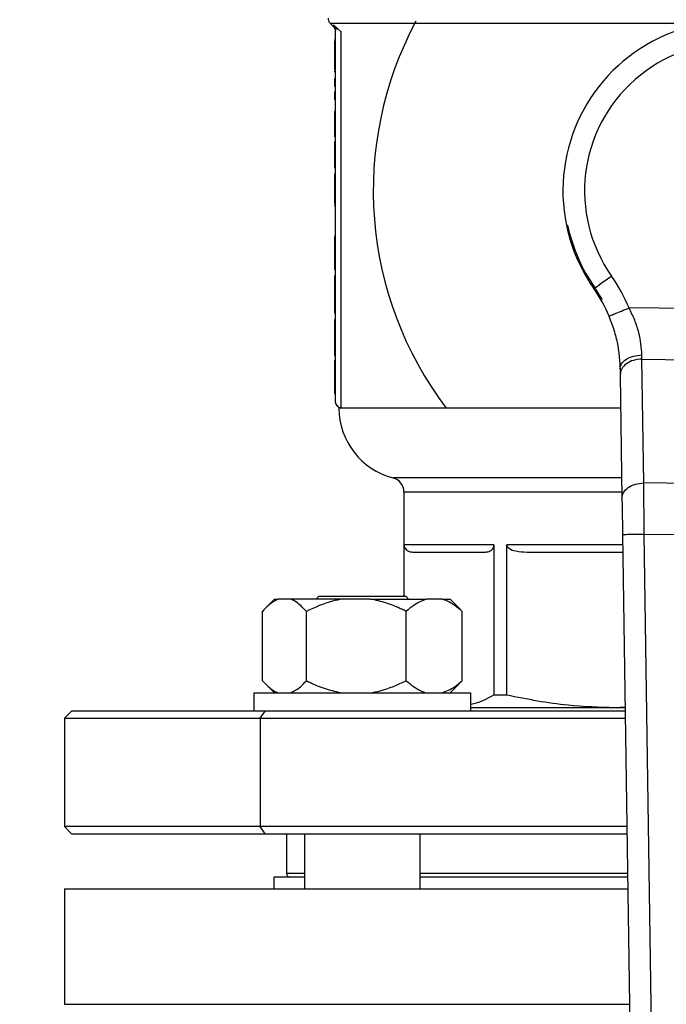
# Model space of a CAD drawing. Units: millimetres. Extents: x 4 to 416, y 4 to 293.
# Drawn here: x 129 to 133, y 202 to 207 of the extents above; entities that cross this region are included whole.
import ezdxf

# ---------------------------------------------------------------- set-up
doc = ezdxf.new("R2010")
doc.units = ezdxf.units.MM
doc.layers.add('FORMAT', color=7, linetype='Continuous')
doc.styles.add('SLDTEXTSTYLE0', font='TXT', dxfattribs={"width": 0.75})
doc.dimstyles.new('SLDDIMSTYLE0', dxfattribs={"dimtxt": 3.5, "dimasz": 3.556, "dimexe": 0, "dimexo": 0.0625, "dimgap": 0.875, "dimtad": 1, "dimdec": 0, "dimlfac": 23, "dimrnd": 1e-09, "dimzin": 12, "dimdsep": 46, "dimtxsty": 'SLDTEXTSTYLE0', "dimsah": 1, "dimcen": 0.09, "dimadec": 0, "dimazin": 3, "dimtfac": 1, "dimtdec": 0, "dimtofl": 0, "dimtmove": 0, "dimatfit": 3, "dimfxl": 0, "dimfrac": 2, "dimtolj": 1, "dimtzin": 12, "dimarcsym": 0})

# ---------------------------------------------------------------- blocks, each defined once
blk = doc.blocks.new('_D_2')
at = {"layer": 'FORMAT', "color": 7}
for p, q in [((54.0313, 210.8861), (54.0313, 168.4055)), ((145.7704, 210.8861), (145.7704, 168.4055)), ((145.7704, 169.4055), (54.0313, 169.4055))]:
    blk.add_line(p, q, dxfattribs=at)
for points in [[(54.0313, 169.4055), (57.5873, 169.0245), (57.5873, 169.7865)], [(145.7704, 169.4055), (142.2144, 169.7865), (142.2144, 169.0245)]]:
    blk.add_solid(points, dxfattribs=at)
at = {"layer": 'FORMAT', "color": 7, "insert": (93.5511, 173.9172), "char_height": 3.5, "attachment_point": 1, "style": 'SLDTEXTSTYLE0'}
blk.add_mtext('2110', dxfattribs=at)

msp = doc.modelspace()

# ---------------------------------------------------------------- linework, layer by layer
at = {"color": 7, "linetype": 'Continuous', "lineweight": 25}
for p, q in [((131.0658, 207.4342), (131.0863, 207.4137)), ((131.0862, 207.4246), (131.1142, 207.3996)), ((131.0965, 207.3996), (131.0965, 205.1557)), ((131.1142, 207.3996), (131.1313, 207.3831)), ((131.1313, 205.1209), (131.1313, 207.3831)), ((131.0965, 207.3362), (131.0922, 207.3362)), ((131.0965, 207.3295), (131.0922, 207.3295)), ((131.0965, 207.2493), (131.0922, 207.2493)), ((131.0965, 207.156), (131.0922, 207.156)), ((131.0922, 207.1484), (131.0922, 207.143)), ((131.0965, 207.143), (131.0922, 207.143)), ((131.0965, 207.0999), (131.0922, 207.0999)), ((131.0922, 207.0999), (131.0922, 207.0543)), ((131.0965, 207.0543), (131.0922, 207.0543)), ((131.0965, 207.021), (131.0922, 207.021)), ((131.0922, 207.021), (131.0922, 206.9753)), ((131.0965, 206.9753), (131.0922, 206.9753)), ((131.0965, 206.9036), (131.0922, 206.9036)), ((131.0965, 206.8393), (131.0922, 206.8393)), ((131.0922, 206.8393), (131.0922, 206.8066)), ((131.0965, 206.8066), (131.0922, 206.8066)), ((131.0922, 206.8066), (131.0922, 206.7511)), ((131.0965, 206.7511), (131.0922, 206.7511)), ((131.0965, 206.7213), (131.0922, 206.7213)), ((131.0922, 206.7213), (131.0922, 206.5992)), ((131.0965, 206.5992), (131.0922, 206.5992)), ((131.0922, 206.5992), (131.0922, 206.5634)), ((131.0965, 206.5634), (131.0922, 206.5634)), ((131.0965, 206.5288), (131.0922, 206.5288)), ((131.0965, 206.5222), (131.0922, 206.5222)), ((131.0965, 206.4419), (131.0922, 206.4419)), ((131.0965, 206.3487), (131.0922, 206.3487)), ((131.0922, 206.3411), (131.0922, 206.3357)), ((131.0965, 206.3357), (131.0922, 206.3357)), ((132.487, 206.2195), (132.4946, 206.2194)), ((131.0922, 206.1505), (131.0922, 206.0719)), ((131.0965, 206.1505), (131.0922, 206.1505)), ((131.0965, 206.0719), (131.0922, 206.0719)), ((131.0965, 205.9901), (131.0922, 205.9901)), ((131.0965, 205.953), (131.0922, 205.953)), ((131.0965, 205.9133), (131.0922, 205.9133)), ((131.0922, 205.9133), (131.0922, 205.854)), ((131.0965, 205.854), (131.0922, 205.854)), ((131.0922, 205.854), (131.0922, 205.7284)), ((131.0965, 205.7284), (131.0922, 205.7284)), ((131.0922, 205.7284), (131.0922, 205.6894)), ((134.0951, 205.7069), (132.8639, 205.7213)), ((131.0965, 205.6894), (131.0922, 205.6894)), ((131.0965, 205.6492), (131.0922, 205.6492)), ((131.0922, 205.6492), (131.0922, 205.5093)), ((131.0965, 205.5093), (131.0922, 205.5093)), ((131.0922, 205.5093), (131.0922, 205.4706)), ((131.0965, 205.4706), (131.0922, 205.4706)), ((131.0922, 205.4706), (131.0922, 205.4335)), ((131.0965, 205.4335), (131.0922, 205.4335)), ((132.953, 204.6674), (132.9417, 205.4129)), ((132.9417, 205.4129), (134.0101, 205.4004)), ((131.0965, 205.4053), (131.0922, 205.4053)), ((131.0965, 205.3051), (131.0922, 205.3051)), ((132.8102, 205.3187), (132.8215, 204.5732)), ((131.0965, 205.2052), (131.0922, 205.2052)), ((132.8133, 205.1187), (131.1183, 205.1187)), ((131.1313, 205.1209), (131.1327, 205.1209)), ((133.9814, 204.6554), (132.953, 204.6674)), ((131.5096, 204.6135), (131.5096, 203.9861)), ((132.8248, 204.3579), (132.9399, 196.7571)), ((132.9552, 204.3599), (133.972, 204.348)), ((133.0691, 196.8374), (132.9552, 204.3599)), ((132.051, 204.2948), (131.5103, 204.2948)), ((131.5103, 203.9861), (131.5103, 204.2948)), ((132.051, 204.2948), (132.051, 203.3918)), ((132.128, 203.3918), (132.128, 204.2948)), ((131.5612, 204.2513), (132.0001, 204.2513)), ((132.2508, 204.2513), (132.8264, 204.2513)), ((130.7304, 203.9687), (130.6777, 203.916)), ((130.7304, 203.9687), (130.753, 203.9687)), ((130.8272, 203.9687), (130.753, 203.9687)), ((131.1385, 203.9687), (130.8272, 203.9687)), ((130.998, 203.9861), (130.9806, 203.9687)), ((130.998, 203.9861), (131.5198, 203.9861)), ((131.3071, 203.9687), (131.1385, 203.9687)), ((131.3071, 203.9687), (131.6444, 203.9687)), ((131.5372, 203.9687), (131.5198, 203.9861)), ((131.7388, 203.9687), (131.6444, 203.9687)), ((131.7388, 203.9687), (131.7874, 203.9687)), ((131.8401, 203.916), (131.7874, 203.9687)), ((130.6579, 203.4774), (130.6579, 203.8948)), ((130.9223, 203.4774), (130.9223, 203.8948)), ((131.5233, 203.4774), (131.5233, 203.8948)), ((131.8395, 203.9155), (131.8599, 203.8948)), ((131.8599, 203.4774), (131.8599, 203.8948)), ((130.6763, 203.4575), (130.7304, 203.4035)), ((131.7874, 203.4035), (131.8415, 203.4575)), ((131.8599, 203.4774), (131.8396, 203.4594)), ((130.6067, 203.4035), (130.6067, 203.2948)), ((130.6067, 203.4035), (131.9111, 203.4035)), ((131.9111, 203.2948), (131.9111, 203.4035)), ((132.051, 203.3918), (132.128, 203.3918)), ((129.5096, 203.2948), (129.4661, 203.2513)), ((130.6748, 203.2948), (129.5096, 203.2948)), ((130.644, 203.2513), (130.6748, 203.2948)), ((132.8409, 203.2948), (130.6748, 203.2948)), ((131.9111, 203.3165), (132.7807, 203.3165)), ((132.7807, 203.3165), (132.8405, 203.3204)), ((132.7807, 203.3165), (132.8405, 203.3165)), ((129.4661, 203.2513), (129.4661, 202.5991)), ((129.4661, 203.2513), (130.644, 203.2513)), ((130.644, 203.2513), (130.644, 202.5991)), ((130.644, 203.2513), (132.8415, 203.2513)), ((129.4661, 202.5991), (129.5096, 202.5557)), ((130.644, 202.5991), (129.4661, 202.5991)), ((132.8514, 202.5991), (130.644, 202.5991)), ((130.6748, 202.5557), (130.644, 202.5991)), ((129.5096, 202.5557), (130.6748, 202.5557)), ((130.6748, 202.5557), (132.8521, 202.5557)), ((130.803, 202.5557), (130.803, 202.3165)), ((130.9111, 202.5557), (130.9111, 202.2252)), ((131.6067, 202.2252), (131.6067, 202.5557)), ((130.727, 202.2948), (130.727, 202.2252)), ((130.9111, 202.2948), (130.727, 202.2948)), ((132.856, 202.2948), (131.6067, 202.2948)), ((129.4661, 202.2252), (129.4661, 201.5296)), ((129.4661, 202.2252), (132.8571, 202.2252))]:
    msp.add_line(p, q, dxfattribs=at)
at = {"color": 8, "linetype": 'Continuous', "lineweight": 25}
for p, q in [((131.0658, 207.4342), (133.327, 207.4342)), ((131.0862, 207.4246), (131.0863, 207.4137)), ((132.8196, 204.6977), (131.4443, 204.6977)), ((131.5096, 204.6135), (132.8209, 204.6135)), ((132.8257, 204.2948), (132.128, 204.2948)), ((130.9111, 202.3165), (130.803, 202.3165)), ((132.8557, 202.3165), (131.6067, 202.3165)), ((129.4661, 201.5296), (132.8676, 201.5296))]:
    msp.add_line(p, q, dxfattribs=at)
at = {"color": 7, "linetype": 'Continuous', "lineweight": 25, "flags": 128}
for points in [[(132.6579, 205.8421), (132.6645, 205.8468), (132.6734, 205.853), (132.6843, 205.8607), (132.6969, 205.8695), (132.711, 205.8794), (132.7262, 205.8901), (132.7422, 205.9013), (132.7585, 205.9128)], [(132.9417, 205.4129), (132.9415, 205.421), (132.9413, 205.4293), (132.9411, 205.4379)], [(132.8097, 205.3511), (132.8099, 205.3401), (132.8101, 205.3292), (132.8102, 205.3187)], [(132.8215, 204.5732), (132.8222, 204.5271), (132.823, 204.4744), (132.8239, 204.4173), (132.8248, 204.3579)]]:
    msp.add_lwpolyline(points, dxfattribs=at)
at = {"color": 7, "linetype": 'Continuous', "lineweight": 25}
for centre, radius, start, end in [((131.0965, 207.465), 0.0435, 180, 225), ((133.4878, 206.4252), 2.163, 151.81228, 217.15854), ((133.4878, 206.4252), 1.0217, 323.56938, 191.61415), ((133.4878, 206.4252), 0.8913, 323.56938, 215.08993), ((133.4878, 206.4252), 1.0217, 191.61415, 219.79591), ((133.4878, 206.4252), 1.0143, 191.70592, 215.08993), ((131.9403, 205.338), 1, 22.53687, 35.08993), ((131.9403, 205.338), 0.8696, 22.53687, 35.08993), ((131.9403, 205.338), 0.877, 29.60523, 35.08993), ((131.1313, 205.1557), 0.0348, 180, 270), ((131.553, 205.1187), 0.4348, 180, 255.52249), ((131.4226, 204.6135), 0.087, 0, 75.52249), ((130.8248, 202.3165), 0.0217, 180, 270)]:
    msp.add_arc(centre, radius, start, end, dxfattribs=at)
for points, knots in [([(131.0862, 207.4246), (131.0877, 207.4229), (131.0908, 207.4194), (131.094, 207.4132), (131.0961, 207.4065), (131.0964, 207.4019), (131.0965, 207.3996)], [0, 0, 0, 0, 0.248645, 0.499185, 0.750133, 1, 1, 1, 1]), ([(131.0863, 207.4137), (131.0892, 207.4101), (131.095, 207.4029), (131.096, 207.3937), (131.0965, 207.3891)], [0, 0, 0, 0, 0.499995, 1, 1, 1, 1]), ([(131.1142, 207.3996), (131.1117, 207.3996), (131.1066, 207.3996), (131.101, 207.3996), (131.0972, 207.3996), (131.0968, 207.3996), (131.0965, 207.3996)], [0, 0, 0, 0, 0.24999, 0.500001, 0.749993, 1, 1, 1, 1]), ([(131.1313, 207.3831), (131.1316, 207.3828), (131.132, 207.3824), (131.1325, 207.3819), (131.1327, 207.3817)], [0, 0, 0, 0, 0.5602, 1, 1, 1, 1]), ([(131.0922, 207.3295), (131.0922, 207.3159), (131.0922, 207.2905), (131.0922, 207.2623), (131.0922, 207.2493)], [0, 0, 0, 0, 0.536572, 1, 1, 1, 1]), ([(131.0922, 207.2493), (131.0922, 207.2391), (131.0922, 207.2197), (131.0922, 207.1934), (131.0922, 207.1724), (131.0922, 207.1582), (131.0922, 207.1568), (131.0922, 207.156)], [0, 0, 0, 0, 0.188935, 0.360673, 0.534598, 0.751393, 1, 1, 1, 1]), ([(131.0922, 206.9036), (131.0922, 206.8964), (131.0922, 206.8833), (131.0922, 206.8657), (131.0922, 206.8527), (131.0922, 206.845), (131.0922, 206.8406), (131.0922, 206.8397), (131.0922, 206.8393)], [0, 0, 0, 0, 0.222893, 0.404201, 0.556175, 0.679958, 0.825101, 1, 1, 1, 1]), ([(131.0922, 206.5222), (131.0922, 206.5085), (131.0922, 206.4831), (131.0922, 206.455), (131.0922, 206.4419)], [0, 0, 0, 0, 0.536568, 1, 1, 1, 1]), ([(131.0922, 206.4419), (131.0922, 206.4318), (131.0922, 206.4124), (131.0922, 206.3861), (131.0922, 206.3651), (131.0922, 206.3508), (131.0922, 206.3494), (131.0922, 206.3487)], [0, 0, 0, 0, 0.188939, 0.360676, 0.5346, 0.751393, 1, 1, 1, 1]), ([(131.0922, 206.0719), (131.0922, 206.0539), (131.0922, 206.0241), (131.0922, 205.9997), (131.0922, 205.9901)], [0, 0, 0, 0, 0.602801, 1, 1, 1, 1]), ([(131.0922, 205.9901), (131.0922, 205.984), (131.0922, 205.9715), (131.0922, 205.9558), (131.0922, 205.9541), (131.0922, 205.953)], [0, 0, 0, 0, 0.248656, 0.511904, 1, 1, 1, 1]), ([(132.7434, 205.6713), (132.7452, 205.672), (132.7489, 205.6735), (132.7767, 205.6851), (132.8165, 205.7016), (132.8481, 205.7147), (132.8639, 205.7213)], [0, 0, 0, 0, 0.25, 0.500007, 0.750001, 1, 1, 1, 1]), ([(132.9411, 205.4379), (132.94, 205.4595), (132.9379, 205.5015), (132.9236, 205.5738), (132.9002, 205.6481), (132.876, 205.6968), (132.8639, 205.7213)], [0, 0, 0, 0, 0.254587, 0.492475, 0.745153, 1, 1, 1, 1]), ([(132.7434, 205.6713), (132.7541, 205.6433), (132.7754, 205.5872), (132.7954, 205.5023), (132.8072, 205.4209), (132.8089, 205.3746), (132.8097, 205.3511)], [0, 0, 0, 0, 0.245825, 0.492579, 0.74264, 1, 1, 1, 1]), ([(132.8097, 205.3511), (132.8117, 205.3624), (132.8155, 205.3848), (132.8407, 205.409), (132.8672, 205.4234), (132.8979, 205.4345), (132.9238, 205.4365), (132.9411, 205.4379)], [0, 0, 0, 0, 0.2496012, 0.4992021, 0.6243353, 0.7498334, 1, 1, 1, 1]), ([(132.9417, 205.4129), (132.9244, 205.4114), (132.8898, 205.4085), (132.8461, 205.3866), (132.8157, 205.3555), (132.812, 205.3309), (132.8102, 205.3187)], [0, 0, 0, 0, 0.249998, 0.499997, 0.749999, 1, 1, 1, 1]), ([(131.0922, 205.4053), (131.0922, 205.4045), (131.0922, 205.4032), (131.0922, 205.3888), (131.0922, 205.3684), (131.0922, 205.3506), (131.0922, 205.3289), (131.0922, 205.3132), (131.0922, 205.3051)], [0, 0, 0, 0, 0.363037, 0.623095, 0.724013, 0.815176, 0.904403, 1, 1, 1, 1]), ([(131.0922, 205.3051), (131.0922, 205.297), (131.0922, 205.2812), (131.0922, 205.2594), (131.0922, 205.2416), (131.0922, 205.2218), (131.0922, 205.2074), (131.0922, 205.206), (131.0922, 205.2052)], [0, 0, 0, 0, 0.096465, 0.186698, 0.279528, 0.383118, 0.645225, 1, 1, 1, 1]), ([(132.8215, 204.5732), (132.8233, 204.5855), (132.827, 204.61), (132.8574, 204.6411), (132.9011, 204.663), (132.9357, 204.6659), (132.953, 204.6674)], [0, 0, 0, 0, 0.2500008, 0.5000042, 0.7500022, 1, 1, 1, 1]), ([(132.9552, 204.3599), (132.955, 204.3931), (132.9546, 204.45), (132.954, 204.5237), (132.9536, 204.5801), (132.9533, 204.6275), (132.9531, 204.6544), (132.953, 204.6674)], [0, 0, 0, 0, 0.290967, 0.499758, 0.677409, 0.844159, 1, 1, 1, 1]), ([(132.8248, 204.3579), (132.8267, 204.358), (132.8307, 204.358), (132.8608, 204.3585), (132.9039, 204.3591), (132.9381, 204.3597), (132.9552, 204.3599)], [0, 0, 0, 0, 0.250002, 0.499999, 0.749999, 1, 1, 1, 1]), ([(131.5103, 204.2948), (131.5104, 204.293), (131.5105, 204.2892), (131.5122, 204.2814), (131.5191, 204.2669), (131.5363, 204.254), (131.5517, 204.2523), (131.5612, 204.2513)], [0, 0, 0, 0, 0.036469, 0.076774, 0.178267, 0.494866, 1, 1, 1, 1]), ([(132.0001, 204.2513), (132.0096, 204.2523), (132.0251, 204.254), (132.0422, 204.2669), (132.049, 204.2814), (132.0508, 204.2892), (132.0509, 204.293), (132.051, 204.2948)], [0, 0, 0, 0, 0.505135, 0.821732, 0.923219, 0.963531, 1, 1, 1, 1]), ([(132.128, 204.2948), (132.1282, 204.293), (132.1286, 204.2892), (132.1327, 204.2814), (132.1492, 204.2669), (132.1906, 204.254), (132.2279, 204.2523), (132.2508, 204.2513)], [0, 0, 0, 0, 0.0364665, 0.0767726, 0.1782654, 0.4948693, 1, 1, 1, 1]), ([(130.753, 203.9687), (130.7328, 203.9581), (130.7, 203.9409), (130.6696, 203.9076), (130.6579, 203.8948)], [0, 0, 0, 0, 0.613156, 1, 1, 1, 1]), ([(130.9223, 203.8948), (130.8997, 203.9184), (130.869, 203.9505), (130.8359, 203.9649), (130.8272, 203.9687)], [0, 0, 0, 0, 0.73544, 1, 1, 1, 1]), ([(131.1385, 203.9687), (131.1187, 203.9649), (131.0436, 203.9505), (130.9737, 203.9184), (130.9223, 203.8948)], [0, 0, 0, 0, 0.263328, 1, 1, 1, 1]), ([(131.5233, 203.8948), (131.5144, 203.8991), (131.4759, 203.918), (131.4051, 203.9477), (131.34, 203.9616), (131.3071, 203.9687)], [0, 0, 0, 0, 0.129159, 0.560805, 1, 1, 1, 1]), ([(131.6444, 203.9687), (131.6187, 203.9581), (131.5769, 203.9409), (131.5382, 203.9076), (131.5233, 203.8948)], [0, 0, 0, 0, 0.613154, 1, 1, 1, 1]), ([(131.8599, 203.8948), (131.8311, 203.9184), (131.792, 203.9505), (131.7499, 203.9649), (131.7388, 203.9687)], [0, 0, 0, 0, 0.735441, 1, 1, 1, 1]), ([(130.6579, 203.4774), (130.6805, 203.4538), (130.7112, 203.4217), (130.7443, 203.4073), (130.753, 203.4035)], [0, 0, 0, 0, 0.73544, 1, 1, 1, 1]), ([(130.8272, 203.4035), (130.8473, 203.4141), (130.8802, 203.4313), (130.9105, 203.4645), (130.9223, 203.4774)], [0, 0, 0, 0, 0.613156, 1, 1, 1, 1]), ([(130.9223, 203.4774), (130.9311, 203.4731), (130.9696, 203.4542), (131.0404, 203.4245), (131.1056, 203.4105), (131.1385, 203.4035)], [0, 0, 0, 0, 0.129169, 0.560803, 1, 1, 1, 1]), ([(131.3071, 203.4035), (131.3269, 203.4073), (131.402, 203.4217), (131.4718, 203.4538), (131.5233, 203.4774)], [0, 0, 0, 0, 0.263328, 1, 1, 1, 1]), ([(131.5233, 203.4774), (131.5521, 203.4538), (131.5912, 203.4217), (131.6332, 203.4073), (131.6444, 203.4035)], [0, 0, 0, 0, 0.735441, 1, 1, 1, 1]), ([(131.7388, 203.4035), (131.7645, 203.4141), (131.8063, 203.4313), (131.845, 203.4645), (131.8599, 203.4774)], [0, 0, 0, 0, 0.6131563, 1, 1, 1, 1]), ([(131.9111, 203.3371), (131.9175, 203.338), (131.9646, 203.3446), (132.011, 203.3699), (132.051, 203.3918)], [0, 0, 0, 0, 0.13585, 1, 1, 1, 1]), ([(132.128, 203.3918), (132.2507, 203.3677), (132.4667, 203.3251), (132.686, 203.3191), (132.7807, 203.3165)], [0, 0, 0, 0, 0.568081, 1, 1, 1, 1])]:
    msp.add_open_spline(points, degree=3, knots=knots, dxfattribs=at)

# ---------------------------------------------------------------- dimensions: what is measured, and where the dimension line sits
at = {"layer": 'FORMAT', "color": 7}
dim = msp.add_linear_dim(base=(54.0313, 169.4055), p1=(145.7704, 211.8861), p2=(54.0313, 211.8861), dimstyle='SLDDIMSTYLE0', dxfattribs=at)
dim.commit()
dim.dimension.update_dxf_attribs({"geometry": '_D_2', "text_midpoint": (98.7233, 169.4055), "dimtype": 160})

doc.saveas('drawing.dxf')
